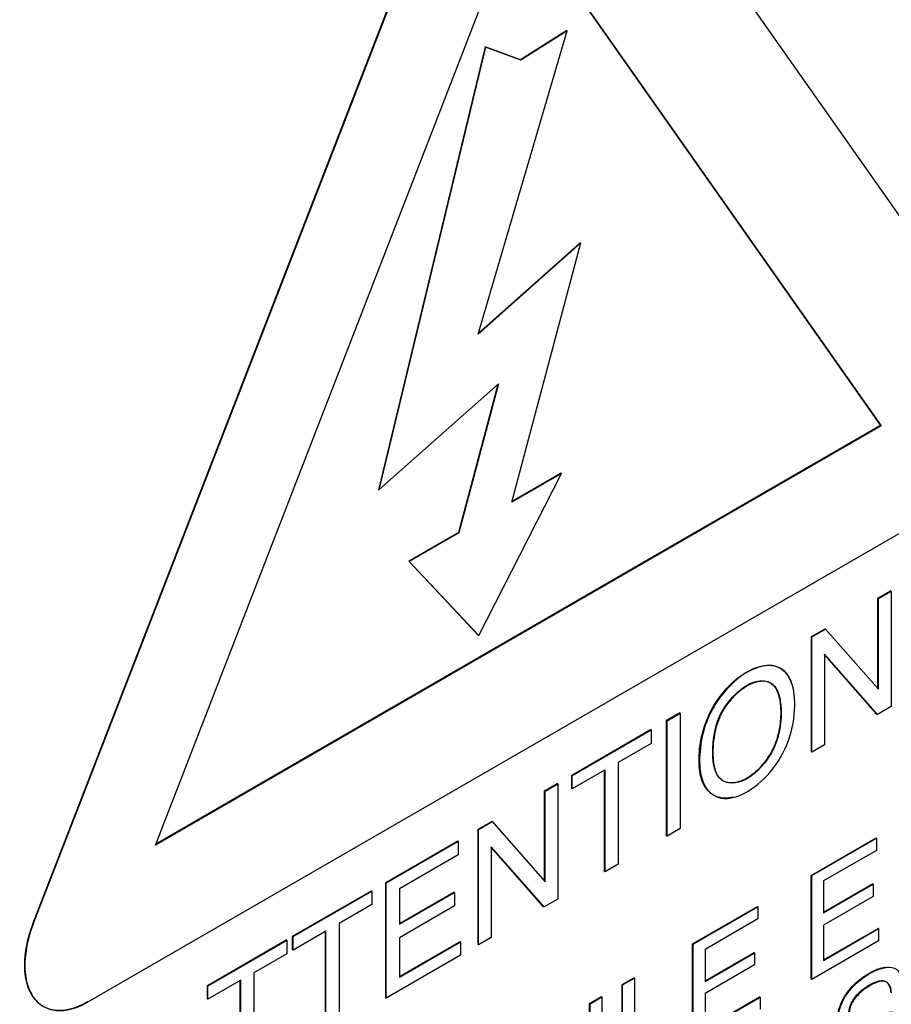
# Paper-space layout 'Sheet1' of a CAD drawing. Units: millimetres. Extents: x 0 to 210, y -3 to 297.
# Drawn here: x 63 to 64, y 260 to 262 of the extents above; entities that cross this region are included whole.
import ezdxf

# ---------------------------------------------------------------- set-up
doc = ezdxf.new("R2010")
doc.units = ezdxf.units.MM
doc.layers.add('A700N0BT00', color=7, linetype='Continuous')
doc.layers.add('Default', color=7, linetype='Continuous')

# ---------------------------------------------------------------- blocks, each defined once
blk = doc.blocks.new('SE14')
at = {"layer": 'A700N0BT00', "color": 7, "linetype": 'Continuous'}
for p, q in [((63.5281, 262.0567), (64.1391, 261.1874)), ((62.8023, 260.4305), (63.4063, 261.9872)), ((62.803, 260.43), (63.407, 261.9868)), ((62.9703, 260.5382), (63.4675, 261.8198)), ((63.4674, 261.8194), (63.9641, 261.1128)), ((63.4675, 261.8198), (63.9648, 261.1124)), ((63.4125, 261.238), (63.5348, 261.6535)), ((63.5341, 261.6539), (63.4706, 261.6139)), ((63.5348, 261.6535), (63.4713, 261.6135)), ((63.5348, 261.6535), (63.5341, 261.6539)), ((63.4222, 261.6315), (63.276, 261.025)), ((63.4229, 261.6311), (63.2767, 261.0246)), ((63.4706, 261.6139), (63.4222, 261.6315)), ((63.4229, 261.6311), (63.4222, 261.6315)), ((63.4713, 261.6135), (63.4229, 261.6311)), ((63.4713, 261.6135), (63.4706, 261.6139)), ((63.5535, 261.3631), (63.4125, 261.238)), ((63.5528, 261.3635), (63.4129, 261.2394)), ((63.4588, 261.0079), (63.5535, 261.3631)), ((63.5535, 261.3631), (63.5528, 261.3635)), ((63.2767, 261.0246), (63.4407, 261.1699)), ((63.4396, 261.169), (63.3856, 260.9665)), ((63.4407, 261.1699), (63.3863, 260.966)), ((63.9648, 261.1124), (62.9703, 260.5382)), ((63.9641, 261.1128), (62.9707, 260.5392)), ((63.9648, 261.1124), (63.9641, 261.1128)), ((63.5262, 261.0476), (63.4591, 261.0089)), ((63.5269, 261.0472), (63.5262, 261.0476)), ((63.4135, 260.8255), (63.5269, 261.0472)), ((63.5269, 261.0472), (63.4588, 261.0079)), ((63.2767, 261.0246), (63.276, 261.025)), ((64.0712, 261.0122), (62.878, 260.3233)), ((63.3856, 260.9665), (63.3175, 260.9271)), ((63.3863, 260.966), (63.3182, 260.9267)), ((63.3863, 260.966), (63.3856, 260.9665)), ((63.3175, 260.9271), (63.4128, 260.8259)), ((63.3182, 260.9267), (63.3175, 260.9271)), ((63.3182, 260.9267), (63.4135, 260.8255)), ((63.9604, 260.8762), (63.9778, 260.8863)), ((63.9611, 260.8758), (63.9785, 260.8859)), ((63.9785, 260.8859), (63.9778, 260.8863)), ((63.9785, 260.8859), (63.9785, 260.7278)), ((63.9611, 260.8758), (63.9604, 260.8762)), ((63.9604, 260.7524), (63.9604, 260.8762)), ((63.9611, 260.7516), (63.9611, 260.8758)), ((63.8694, 260.8237), (63.888, 260.8345)), ((63.8701, 260.8233), (63.8887, 260.8341)), ((63.8887, 260.8341), (63.888, 260.8345)), ((63.8887, 260.8341), (63.9611, 260.7516)), ((63.4135, 260.8255), (63.4128, 260.8259)), ((63.8701, 260.8233), (63.8694, 260.8237)), ((63.8694, 260.6657), (63.8694, 260.8237)), ((63.8701, 260.6653), (63.8701, 260.8233)), ((63.8874, 260.7996), (63.8874, 260.6753)), ((63.9599, 260.7171), (63.8874, 260.7996)), ((63.9592, 260.7175), (63.8874, 260.7992)), ((63.9785, 260.7278), (63.9599, 260.7171)), ((63.6708, 260.7091), (63.6887, 260.7194)), ((63.6715, 260.7086), (63.6894, 260.719)), ((63.6894, 260.719), (63.6887, 260.7194)), ((63.6894, 260.719), (63.6894, 260.561)), ((63.9599, 260.7171), (63.9592, 260.7175)), ((63.6715, 260.7086), (63.6708, 260.7091)), ((63.6708, 260.551), (63.6708, 260.7091)), ((63.6715, 260.5506), (63.6715, 260.7086)), ((63.5409, 260.6341), (63.6489, 260.6964)), ((63.5416, 260.6337), (63.6496, 260.696)), ((63.6496, 260.696), (63.6489, 260.6964)), ((63.6496, 260.696), (63.6496, 260.6775)), ((63.6496, 260.6775), (63.6046, 260.6515)), ((63.8874, 260.6753), (63.8701, 260.6653)), ((63.8701, 260.6653), (63.8694, 260.6657)), ((63.6046, 260.6515), (63.6046, 260.512)), ((63.5416, 260.6337), (63.5409, 260.6341)), ((63.5409, 260.6156), (63.5409, 260.6341)), ((63.5866, 260.6411), (63.5416, 260.6152)), ((63.5416, 260.6152), (63.5416, 260.6337)), ((63.5859, 260.502), (63.5859, 260.6407)), ((63.5866, 260.5016), (63.5866, 260.6411)), ((63.5037, 260.6126), (63.521, 260.6226)), ((63.5044, 260.6122), (63.5217, 260.6222)), ((63.5217, 260.6222), (63.521, 260.6226)), ((63.5217, 260.6222), (63.5217, 260.4641)), ((63.5044, 260.6122), (63.5037, 260.6126)), ((63.5037, 260.4887), (63.5037, 260.6126)), ((63.5044, 260.4879), (63.5044, 260.6122)), ((63.5416, 260.6152), (63.5409, 260.6156)), ((63.4126, 260.56), (63.4312, 260.5707)), ((63.4133, 260.5596), (63.4319, 260.5703)), ((63.4319, 260.5703), (63.4312, 260.5707)), ((63.4319, 260.5703), (63.5044, 260.4879)), ((63.4133, 260.5596), (63.4126, 260.56)), ((63.4126, 260.402), (63.4126, 260.56)), ((63.4133, 260.4016), (63.4133, 260.5596)), ((63.6715, 260.5506), (63.6708, 260.551)), ((63.6894, 260.561), (63.6715, 260.5506)), ((63.286, 260.4869), (63.3847, 260.5439)), ((63.2867, 260.4865), (63.3854, 260.5435)), ((63.3854, 260.5435), (63.3847, 260.5439)), ((63.3854, 260.5435), (63.3854, 260.5249)), ((63.4307, 260.5359), (63.4307, 260.4116)), ((63.5031, 260.4534), (63.4307, 260.5359)), ((63.5024, 260.4538), (63.4307, 260.5355)), ((63.8692, 260.4967), (63.9579, 260.5479)), ((63.8699, 260.4963), (63.9586, 260.5475)), ((63.9586, 260.5475), (63.9579, 260.5479)), ((63.9586, 260.5475), (63.9586, 260.5309)), ((63.3854, 260.5249), (63.3047, 260.4784)), ((63.9586, 260.5309), (63.8861, 260.489)), ((63.6046, 260.512), (63.5866, 260.5016)), ((63.5866, 260.5016), (63.5859, 260.502)), ((63.8699, 260.4963), (63.8692, 260.4967)), ((63.8692, 260.3545), (63.8692, 260.4967)), ((63.8699, 260.3541), (63.8699, 260.4963)), ((63.2867, 260.4865), (63.286, 260.4869)), ((63.286, 260.3288), (63.286, 260.4869)), ((63.2867, 260.3284), (63.2867, 260.4865)), ((63.8861, 260.489), (63.8861, 260.4453)), ((63.8861, 260.4461), (63.9533, 260.4849)), ((63.8861, 260.4453), (63.954, 260.4845)), ((63.954, 260.4845), (63.9533, 260.4849)), ((63.954, 260.4845), (63.954, 260.4677)), ((63.1584, 260.4132), (63.2664, 260.4756)), ((63.1591, 260.4128), (63.2671, 260.4752)), ((63.2671, 260.4752), (63.2664, 260.4756)), ((63.2671, 260.4752), (63.2671, 260.4566)), ((63.3047, 260.4784), (63.3047, 260.4298)), ((63.3047, 260.4306), (63.3795, 260.4738)), ((63.3047, 260.4298), (63.3803, 260.4734)), ((63.3803, 260.4734), (63.3795, 260.4738)), ((63.3803, 260.4734), (63.3803, 260.4548)), ((63.954, 260.4677), (63.8861, 260.4285)), ((63.2671, 260.4566), (63.2221, 260.4307)), ((63.3803, 260.4548), (63.3047, 260.4111)), ((63.5217, 260.4641), (63.5031, 260.4534)), ((63.7066, 260.4029), (63.7954, 260.4541)), ((63.7961, 260.4537), (63.7954, 260.4541)), ((63.5031, 260.4534), (63.5024, 260.4538)), ((63.7074, 260.4025), (63.7961, 260.4537)), ((63.7961, 260.4537), (63.7961, 260.437)), ((62.803, 260.43), (62.8023, 260.4305)), ((63.2221, 260.4307), (63.2221, 260.2911)), ((63.7961, 260.437), (63.7236, 260.3952)), ((63.8861, 260.4285), (63.8861, 260.3802)), ((63.2041, 260.4203), (63.1591, 260.3943)), ((63.2034, 260.2812), (63.2034, 260.4199)), ((63.2041, 260.2808), (63.2041, 260.4203)), ((63.8861, 260.381), (63.9608, 260.4241)), ((63.8861, 260.3802), (63.9615, 260.4237)), ((63.9615, 260.4237), (63.9608, 260.4241)), ((63.9615, 260.4237), (63.9615, 260.407)), ((63.0417, 260.3458), (63.1497, 260.4082)), ((63.0424, 260.3454), (63.1504, 260.4078)), ((63.1504, 260.4078), (63.1497, 260.4082)), ((63.1504, 260.4078), (63.1504, 260.3893)), ((63.1591, 260.4128), (63.1584, 260.4132)), ((63.1584, 260.3947), (63.1584, 260.4132)), ((63.1591, 260.3943), (63.1591, 260.4128)), ((63.3047, 260.4111), (63.3047, 260.3574)), ((63.3047, 260.3582), (63.3879, 260.4062)), ((63.3047, 260.3574), (63.3886, 260.4058)), ((63.3886, 260.4058), (63.3879, 260.4062)), ((63.3886, 260.4058), (63.3886, 260.3873)), ((63.4133, 260.4016), (63.4126, 260.402)), ((63.4307, 260.4116), (63.4133, 260.4016)), ((63.7074, 260.4025), (63.7066, 260.4029)), ((63.7066, 260.2607), (63.7066, 260.4029)), ((63.7074, 260.2603), (63.7074, 260.4025)), ((63.9615, 260.407), (63.8699, 260.3541)), ((63.1504, 260.3893), (63.1054, 260.3633)), ((63.1591, 260.3943), (63.1584, 260.3947)), ((63.3886, 260.3873), (63.2867, 260.3284)), ((63.7236, 260.3952), (63.7236, 260.3514)), ((63.7236, 260.3523), (63.7908, 260.3911)), ((63.7236, 260.3514), (63.7915, 260.3907)), ((63.7915, 260.3907), (63.7908, 260.3911)), ((63.7915, 260.3907), (63.7915, 260.3739)), ((63.7915, 260.3739), (63.7236, 260.3347)), ((63.1054, 260.3633), (63.1054, 260.2238)), ((63.0874, 260.3529), (63.0424, 260.3269)), ((63.0867, 260.2138), (63.0867, 260.3525)), ((63.0874, 260.2134), (63.0874, 260.3529)), ((63.6099, 260.347), (63.626, 260.3563)), ((63.6106, 260.3466), (63.6099, 260.347)), ((63.6099, 260.2048), (63.6099, 260.347)), ((63.6106, 260.3466), (63.6267, 260.3559)), ((63.6106, 260.2044), (63.6106, 260.3466)), ((63.6267, 260.3559), (63.626, 260.3563)), ((63.6267, 260.3559), (63.6267, 260.2304)), ((63.8699, 260.3541), (63.8692, 260.3545)), ((63.0424, 260.3454), (63.0417, 260.3458)), ((63.0417, 260.3273), (63.0417, 260.3458)), ((63.0424, 260.3269), (63.0424, 260.3454)), ((63.7236, 260.3347), (63.7236, 260.2863)), ((63.0424, 260.3269), (63.0417, 260.3273)), ((63.2867, 260.3284), (63.286, 260.3288)), ((63.5653, 260.3212), (63.5815, 260.3306)), ((63.566, 260.3208), (63.5653, 260.3212)), ((63.5653, 260.1791), (63.5653, 260.3212)), ((63.566, 260.3208), (63.5822, 260.3302)), ((63.566, 260.1787), (63.566, 260.3208)), ((63.5822, 260.3302), (63.5815, 260.3306)), ((63.5822, 260.3302), (63.5822, 260.1881)), ((63.7236, 260.2871), (63.7984, 260.3303)), ((63.7236, 260.2863), (63.7991, 260.3299)), ((63.7991, 260.3299), (63.7984, 260.3303)), ((63.7991, 260.3299), (63.7991, 260.3133))]:
    blk.add_line(p, q, dxfattribs=at)
for centre, major_axis, start_param, end_param in [((63.4527, 257.0569), (3.622, 6.2735), 0.433157, 1.137639), ((62.8773, 260.4238), (0.0612, 0.1061), 1.832596, 3.926991), ((62.878, 260.4233), (0.0612, 0.1061), 1.832596, 3.926991)]:
    blk.add_ellipse(centre, major_axis=major_axis, ratio=0.57735, start_param=start_param, end_param=end_param, dxfattribs=at)
for points, degree, knots in [([(59.3654, 257.3292), (59.1351, 257.4705), (58.9394, 257.6706), (58.6336, 258.1718), (58.5235, 258.4727), (58.398, 259.1505), (58.3825, 259.5273), (58.4477, 260.3254), (58.5283, 260.7467), (58.7788, 261.5986), (58.9487, 262.0292), (59.3637, 262.8641), (59.6087, 263.2683), (60.1536, 264.0166), (60.4534, 264.3606), (61.0828, 264.9601), (61.4124, 265.2154), (62.074, 265.6161), (62.4059, 265.7615), (63.0446, 265.9301), (63.3513, 265.9533), (63.8932, 265.8787), (64.1319, 265.7896), (64.3404, 265.6506)], 3, [0, 0, 0, 0, 0.0625, 0.0625, 0.125, 0.125, 0.1875, 0.1875, 0.25, 0.25, 0.3125, 0.3125, 0.375, 0.375, 0.4375, 0.4375, 0.5, 0.5, 0.5625, 0.5625, 0.625, 0.625, 0.6828897, 0.6828897, 0.6828897, 0.6828897]), ([(59.4945, 257.2578), (59.6193, 257.1964), (59.802, 257.1072), (60.1272, 256.958), (60.4218, 256.8363), (60.6954, 256.7527), (60.9524, 256.6936), (61.2293, 256.6545), (61.5837, 256.6465), (62.0032, 256.6974), (62.4714, 256.8358), (62.9817, 257.0691), (63.5321, 257.418), (64.1579, 257.9508), (64.7579, 258.6294), (65.2613, 259.3714), (65.6609, 260.1321), (65.9824, 260.9552), (66.194, 261.8339), (66.257, 262.6562), (66.1914, 263.3317), (66.0639, 263.7923), (65.9162, 264.137), (65.7663, 264.3957), (65.5759, 264.6461), (65.4063, 264.8336), (65.2188, 265.0096), (65.009, 265.1815), (64.7029, 265.4061), (64.4901, 265.5504), (64.3402, 265.6507)], 3, [0, 0, 0, 0, 0.026212, 0.045344, 0.070476, 0.087357, 0.101379, 0.124884, 0.148476, 0.186598, 0.228776, 0.266084, 0.316195, 0.373725, 0.437425, 0.495165, 0.546631, 0.603045, 0.667836, 0.730355, 0.782593, 0.826578, 0.847117, 0.875026, 0.893007, 0.914451, 0.927428, 0.943891, 0.966721, 1, 1, 1, 1]), ([(63.7154, 260.6537), (63.7153, 260.6641), (63.7174, 260.686), (63.7295, 260.7218), (63.7519, 260.7538), (63.7787, 260.7761), (63.806, 260.7868), (63.829, 260.7824), (63.8391, 260.7684), (63.8423, 260.7588), (63.8427, 260.7575)], 3, [0, 0, 0, 0, 0.0627358, 0.1251235, 0.1875452, 0.2500105, 0.3125255, 0.3749049, 0.4373461, 0.4470684, 0.4470684, 0.4470684, 0.4470684]), ([(63.7161, 260.6533), (63.7161, 260.6646), (63.719, 260.6902), (63.7334, 260.7285), (63.7665, 260.7702), (63.8123, 260.7904), (63.841, 260.7735), (63.8489, 260.7353), (63.843, 260.6877), (63.8192, 260.6409), (63.7825, 260.6089), (63.7478, 260.5975), (63.7218, 260.6135), (63.7162, 260.6382), (63.7161, 260.6533)], 3, [0, 0, 0, 0, 0.063386, 0.126773, 0.226674, 0.326575, 0.412843, 0.498852, 0.58486, 0.670042, 0.749805, 0.829568, 0.914784, 1, 1, 1, 1]), ([(63.7348, 260.6637), (63.7349, 260.6549), (63.7368, 260.6394), (63.7478, 260.622), (63.7781, 260.621), (63.812, 260.6553), (63.8256, 260.6883), (63.8295, 260.7224), (63.8245, 260.7509), (63.8101, 260.7658), (63.7806, 260.7609), (63.75, 260.7286), (63.7376, 260.7002), (63.7347, 260.6748), (63.7348, 260.6637)], 3, [0, 0, 0, 0, 0.061406, 0.122813, 0.235039, 0.347265, 0.422577, 0.497889, 0.573201, 0.648512, 0.746561, 0.84461, 0.922305, 1, 1, 1, 1]), ([(63.7341, 260.6641), (63.7344, 260.6486), (63.7394, 260.6264), (63.7624, 260.6218), (63.7829, 260.6291), (63.8029, 260.6473), (63.8192, 260.672), (63.8264, 260.6987), (63.828, 260.723), (63.8252, 260.7447), (63.8163, 260.7613), (63.799, 260.7651), (63.7785, 260.7574), (63.7586, 260.7393), (63.7417, 260.7149), (63.7353, 260.688), (63.734, 260.6719), (63.7341, 260.6641)], 3, [0, 0, 0, 0, 0.123475, 0.186162, 0.248761, 0.311466, 0.373818, 0.436536, 0.498874, 0.561737, 0.624303, 0.686775, 0.749328, 0.812008, 0.874435, 0.937024, 1, 1, 1, 1]), ([(63.7627, 260.604), (63.7605, 260.6034), (63.7497, 260.6012), (63.7325, 260.6051), (63.7181, 260.624), (63.7155, 260.6434), (63.7154, 260.6537)], 3, [0.7962774, 0.7962774, 0.7962774, 0.7962774, 0.8125185, 0.874912, 0.9373894, 1, 1, 1, 1]), ([(63.9053, 260.2911), (63.9045, 260.295), (63.9046, 260.3074), (63.913, 260.331), (63.9324, 260.3528), (63.9544, 260.3668), (63.9666, 260.3705), (63.9713, 260.371)], 3, [0.5878934, 0.5878934, 0.5878934, 0.5878934, 0.625, 0.6875, 0.75, 0.8125, 0.8617165, 0.8617165, 0.8617165, 0.8617165]), ([(63.9159, 260.2462), (63.9171, 260.2374), (63.9214, 260.2263), (63.9414, 260.2269), (63.9629, 260.2395), (63.9827, 260.26), (63.9835, 260.2849), (63.9761, 260.2878), (63.9676, 260.2873), (63.9656, 260.2867), (63.9579, 260.285), (63.944, 260.2806), (63.9312, 260.2775), (63.9218, 260.2759), (63.9062, 260.2811), (63.904, 260.3032), (63.9137, 260.3306), (63.9331, 260.3523), (63.9568, 260.3675), (63.9769, 260.3725), (63.99, 260.3673), (63.9946, 260.3543), (63.9949, 260.3461)], 3, [0, 0, 0, 0, 0.0625, 0.125, 0.1875, 0.25, 0.3125, 0.34375, 0.359375, 0.375, 0.40625, 0.4375, 0.46875, 0.5, 0.5625, 0.625, 0.6875, 0.75, 0.8125, 0.875, 0.9375, 1, 1, 1, 1]), ([(63.9793, 260.3358), (63.9784, 260.3451), (63.9733, 260.353), (63.9593, 260.3511), (63.9378, 260.3394), (63.9224, 260.3219), (63.9197, 260.3044), (63.9254, 260.2975), (63.9305, 260.2973), (63.9406, 260.299), (63.956, 260.304), (63.9673, 260.3071), (63.9744, 260.3084), (63.978, 260.3089), (63.9855, 260.3087), (63.9937, 260.3052), (64.0008, 260.2919), (63.9938, 260.2535), (63.967, 260.2239), (63.9368, 260.2088), (63.9135, 260.204), (63.9012, 260.219), (63.9009, 260.2355)], 3, [0, 0, 0, 0, 0.0625, 0.09375, 0.125, 0.1875, 0.25, 0.28125, 0.3125, 0.34375, 0.375, 0.40625, 0.4375, 0.453125, 0.46875, 0.5, 0.5625, 0.625, 0.75, 0.8125, 0.875, 1, 1, 1, 1]), ([(63.9786, 260.3362), (63.9758, 260.3644), (63.9432, 260.3426), (63.9302, 260.3339), (63.9242, 260.3223), (63.9188, 260.3117), (63.921, 260.3037), (63.9228, 260.2974), (63.9306, 260.298), (63.9361, 260.2985), (63.9546, 260.3041), (63.9673, 260.3079), (63.9744, 260.3089), (63.9845, 260.3103), (63.9904, 260.306), (63.9969, 260.3013), (63.9978, 260.2902), (63.9988, 260.2784), (63.9932, 260.2642), (63.9925, 260.2625), (63.9918, 260.2609)], 2, [0, 0, 0, 0.125, 0.125, 0.1875, 0.1875, 0.25, 0.25, 0.3125, 0.3125, 0.375, 0.375, 0.4375, 0.4375, 0.5, 0.5, 0.5625, 0.5625, 0.625, 0.625, 0.6332231, 0.6332231, 0.6332231])]:
    blk.add_open_spline(points, degree=degree, knots=knots, dxfattribs=at)

psp = doc.layouts.new('Sheet1')

# ---------------------------------------------------------------- block references
at = {"layer": 'Default'}
psp.add_blockref('SE14', (0, 0), dxfattribs=at)

doc.saveas('drawing.dxf')
